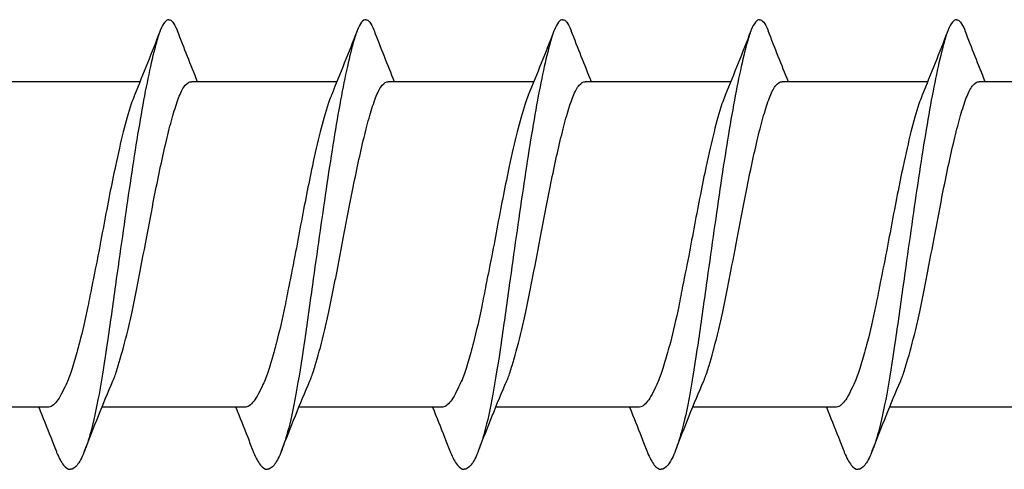
# Model space of a CAD drawing. Units: millimetres. Extents: x 2263 to 2443, y 1601 to 1710.
# Drawn here: x 2382 to 2394, y 1616 to 1621 of the extents above; entities that cross this region are included whole.
import ezdxf

# ---------------------------------------------------------------- set-up
doc = ezdxf.new("R2010")
doc.units = ezdxf.units.MM
doc.layers.add('SuP-Sichtbare-Kanten', color=7, linetype='Continuous', lineweight=25)

msp = doc.modelspace()

# ---------------------------------------------------------------- linework, layer by layer
at = {"layer": 'SuP-Sichtbare-Kanten'}
for p, q in [((2383.528, 1620.616), (2381.829, 1620.616)), ((2385.828, 1620.616), (2384.129, 1620.616)), ((2388.128, 1620.616), (2386.429, 1620.616)), ((2390.428, 1620.616), (2388.729, 1620.616)), ((2392.728, 1620.616), (2391.029, 1620.616)), ((2395.028, 1620.616), (2393.329, 1620.616)), ((2382.451, 1616.816), (2380.784, 1616.816)), ((2384.751, 1616.816), (2383.084, 1616.816)), ((2387.051, 1616.816), (2385.384, 1616.816)), ((2389.351, 1616.816), (2387.684, 1616.816)), ((2391.651, 1616.816), (2389.984, 1616.816)), ((2393.951, 1616.816), (2392.284, 1616.816))]:
    msp.add_line(p, q, dxfattribs=at)
for points, knots in [([(2383.865, 1621.341), (2383.849, 1621.341), (2383.833, 1621.331), (2383.817, 1621.311), (2383.8, 1621.291), (2383.784, 1621.261), (2383.768, 1621.221), (2383.752, 1621.182), (2383.736, 1621.133), (2383.72, 1621.075), (2383.667, 1620.885), (2383.614, 1620.637), (2383.561, 1620.345), (2383.508, 1620.053), (2383.455, 1619.719), (2383.402, 1619.361), (2383.349, 1619.003), (2383.296, 1618.623), (2383.242, 1618.242), (2383.21, 1618.012), (2383.178, 1617.782), (2383.146, 1617.565), (2383.114, 1617.349), (2383.082, 1617.147), (2383.05, 1616.97), (2383.018, 1616.794), (2382.986, 1616.644), (2382.953, 1616.529), (2382.927, 1616.433), (2382.9, 1616.353), (2382.874, 1616.288), (2382.847, 1616.223), (2382.821, 1616.173), (2382.794, 1616.14), (2382.768, 1616.107), (2382.741, 1616.091), (2382.715, 1616.091)], [0, 0, 0, 0, 0.041908, 0.041908, 0.041908, 0.083816, 0.083816, 0.083816, 0.125723, 0.125723, 0.125723, 0.264179, 0.264179, 0.264179, 0.402635, 0.402635, 0.402635, 0.541091, 0.541091, 0.541091, 0.624856, 0.624856, 0.624856, 0.708621, 0.708621, 0.708621, 0.792386, 0.792386, 0.792386, 0.861591, 0.861591, 0.861591, 0.930795, 0.930795, 0.930795, 1, 1, 1, 1]), ([(2383.865, 1621.341), (2383.881, 1621.341), (2383.897, 1621.331), (2383.913, 1621.311), (2383.929, 1621.291), (2383.945, 1621.261), (2383.961, 1621.222), (2383.963, 1621.218), (2383.964, 1621.214), (2383.966, 1621.21)], [0, 0, 0, 0, 0.04185767, 0.04185767, 0.04185767, 0.08371534, 0.08371534, 0.08371534, 0.08779531, 0.08779531, 0.08779531, 0.08779531]), ([(2386.165, 1621.341), (2386.149, 1621.341), (2386.133, 1621.331), (2386.117, 1621.311), (2386.1, 1621.291), (2386.084, 1621.261), (2386.068, 1621.221), (2386.052, 1621.182), (2386.036, 1621.133), (2386.02, 1621.075), (2385.967, 1620.885), (2385.914, 1620.637), (2385.861, 1620.345), (2385.808, 1620.053), (2385.755, 1619.719), (2385.702, 1619.361), (2385.649, 1619.003), (2385.596, 1618.623), (2385.542, 1618.242), (2385.51, 1618.012), (2385.478, 1617.782), (2385.446, 1617.565), (2385.414, 1617.349), (2385.382, 1617.147), (2385.35, 1616.97), (2385.318, 1616.794), (2385.286, 1616.644), (2385.253, 1616.529), (2385.227, 1616.433), (2385.2, 1616.353), (2385.174, 1616.288), (2385.147, 1616.223), (2385.121, 1616.173), (2385.094, 1616.14), (2385.068, 1616.107), (2385.041, 1616.091), (2385.015, 1616.091)], [0, 0, 0, 0, 0.041908, 0.041908, 0.041908, 0.083816, 0.083816, 0.083816, 0.125723, 0.125723, 0.125723, 0.264179, 0.264179, 0.264179, 0.402635, 0.402635, 0.402635, 0.541091, 0.541091, 0.541091, 0.624856, 0.624856, 0.624856, 0.708621, 0.708621, 0.708621, 0.792386, 0.792386, 0.792386, 0.861591, 0.861591, 0.861591, 0.930795, 0.930795, 0.930795, 1, 1, 1, 1]), ([(2386.165, 1621.341), (2386.181, 1621.341), (2386.197, 1621.331), (2386.213, 1621.311), (2386.229, 1621.291), (2386.245, 1621.261), (2386.261, 1621.222), (2386.263, 1621.218), (2386.264, 1621.214), (2386.266, 1621.21)], [0, 0, 0, 0, 0.04185767, 0.04185767, 0.04185767, 0.08371534, 0.08371534, 0.08371534, 0.08779531, 0.08779531, 0.08779531, 0.08779531]), ([(2388.465, 1621.341), (2388.449, 1621.341), (2388.433, 1621.331), (2388.417, 1621.311), (2388.4, 1621.291), (2388.384, 1621.261), (2388.368, 1621.221), (2388.352, 1621.182), (2388.336, 1621.133), (2388.32, 1621.075), (2388.267, 1620.885), (2388.214, 1620.637), (2388.161, 1620.345), (2388.108, 1620.053), (2388.055, 1619.719), (2388.002, 1619.361), (2387.949, 1619.003), (2387.896, 1618.623), (2387.842, 1618.242), (2387.81, 1618.012), (2387.778, 1617.782), (2387.746, 1617.565), (2387.714, 1617.349), (2387.682, 1617.147), (2387.65, 1616.97), (2387.618, 1616.794), (2387.586, 1616.644), (2387.553, 1616.529), (2387.527, 1616.433), (2387.5, 1616.353), (2387.474, 1616.288), (2387.447, 1616.223), (2387.421, 1616.173), (2387.394, 1616.14), (2387.368, 1616.107), (2387.341, 1616.091), (2387.315, 1616.091)], [0, 0, 0, 0, 0.041908, 0.041908, 0.041908, 0.083816, 0.083816, 0.083816, 0.125723, 0.125723, 0.125723, 0.264179, 0.264179, 0.264179, 0.402635, 0.402635, 0.402635, 0.541091, 0.541091, 0.541091, 0.624856, 0.624856, 0.624856, 0.708621, 0.708621, 0.708621, 0.792386, 0.792386, 0.792386, 0.861591, 0.861591, 0.861591, 0.930795, 0.930795, 0.930795, 1, 1, 1, 1]), ([(2388.465, 1621.341), (2388.481, 1621.341), (2388.497, 1621.331), (2388.513, 1621.311), (2388.529, 1621.291), (2388.545, 1621.261), (2388.561, 1621.222), (2388.563, 1621.218), (2388.564, 1621.214), (2388.566, 1621.21)], [0, 0, 0, 0, 0.04185767, 0.04185767, 0.04185767, 0.08371534, 0.08371534, 0.08371534, 0.08779531, 0.08779531, 0.08779531, 0.08779531]), ([(2390.765, 1621.341), (2390.749, 1621.341), (2390.733, 1621.331), (2390.717, 1621.311), (2390.7, 1621.291), (2390.684, 1621.261), (2390.668, 1621.221), (2390.652, 1621.182), (2390.636, 1621.133), (2390.62, 1621.075), (2390.567, 1620.885), (2390.514, 1620.637), (2390.461, 1620.345), (2390.408, 1620.053), (2390.355, 1619.719), (2390.302, 1619.361), (2390.249, 1619.003), (2390.196, 1618.623), (2390.142, 1618.242), (2390.11, 1618.012), (2390.078, 1617.782), (2390.046, 1617.565), (2390.014, 1617.349), (2389.982, 1617.147), (2389.95, 1616.97), (2389.918, 1616.794), (2389.886, 1616.644), (2389.853, 1616.529), (2389.827, 1616.433), (2389.8, 1616.353), (2389.774, 1616.288), (2389.747, 1616.223), (2389.721, 1616.173), (2389.694, 1616.14), (2389.668, 1616.107), (2389.641, 1616.091), (2389.615, 1616.091)], [0, 0, 0, 0, 0.041908, 0.041908, 0.041908, 0.083816, 0.083816, 0.083816, 0.125723, 0.125723, 0.125723, 0.264179, 0.264179, 0.264179, 0.402635, 0.402635, 0.402635, 0.541091, 0.541091, 0.541091, 0.624856, 0.624856, 0.624856, 0.708621, 0.708621, 0.708621, 0.792386, 0.792386, 0.792386, 0.861591, 0.861591, 0.861591, 0.930795, 0.930795, 0.930795, 1, 1, 1, 1]), ([(2390.765, 1621.341), (2390.781, 1621.341), (2390.797, 1621.331), (2390.813, 1621.311), (2390.829, 1621.291), (2390.845, 1621.261), (2390.861, 1621.222), (2390.863, 1621.218), (2390.864, 1621.214), (2390.866, 1621.21)], [0, 0, 0, 0, 0.04185767, 0.04185767, 0.04185767, 0.08371534, 0.08371534, 0.08371534, 0.08779531, 0.08779531, 0.08779531, 0.08779531]), ([(2393.065, 1621.341), (2393.049, 1621.341), (2393.033, 1621.331), (2393.017, 1621.311), (2393, 1621.291), (2392.984, 1621.261), (2392.968, 1621.221), (2392.952, 1621.182), (2392.936, 1621.133), (2392.92, 1621.075), (2392.867, 1620.885), (2392.814, 1620.637), (2392.761, 1620.345), (2392.708, 1620.053), (2392.655, 1619.719), (2392.602, 1619.361), (2392.549, 1619.003), (2392.496, 1618.623), (2392.442, 1618.242), (2392.41, 1618.012), (2392.378, 1617.782), (2392.346, 1617.565), (2392.314, 1617.349), (2392.282, 1617.147), (2392.25, 1616.97), (2392.218, 1616.794), (2392.186, 1616.644), (2392.153, 1616.529), (2392.127, 1616.433), (2392.1, 1616.353), (2392.074, 1616.288), (2392.047, 1616.223), (2392.021, 1616.173), (2391.994, 1616.14), (2391.968, 1616.107), (2391.941, 1616.091), (2391.915, 1616.091)], [0, 0, 0, 0, 0.041908, 0.041908, 0.041908, 0.083816, 0.083816, 0.083816, 0.125723, 0.125723, 0.125723, 0.264179, 0.264179, 0.264179, 0.402635, 0.402635, 0.402635, 0.541091, 0.541091, 0.541091, 0.624856, 0.624856, 0.624856, 0.708621, 0.708621, 0.708621, 0.792386, 0.792386, 0.792386, 0.861591, 0.861591, 0.861591, 0.930795, 0.930795, 0.930795, 1, 1, 1, 1]), ([(2393.065, 1621.341), (2393.081, 1621.341), (2393.097, 1621.331), (2393.113, 1621.311), (2393.129, 1621.291), (2393.145, 1621.261), (2393.161, 1621.222), (2393.163, 1621.218), (2393.164, 1621.214), (2393.166, 1621.21)], [0, 0, 0, 0, 0.04185767, 0.04185767, 0.04185767, 0.08371534, 0.08371534, 0.08371534, 0.08779531, 0.08779531, 0.08779531, 0.08779531]), ([(2383.988, 1620.448), (2384.01, 1620.504), (2384.033, 1620.547), (2384.082, 1620.602), (2384.105, 1620.616), (2384.129, 1620.616)], [0.00009377, 0.00009377, 0.00009377, 0.00009377, 0.03445675, 0.03445675, 0.06720996, 0.06720996, 0.06720996, 0.06720996]), ([(2386.288, 1620.448), (2386.31, 1620.504), (2386.333, 1620.547), (2386.382, 1620.602), (2386.405, 1620.616), (2386.429, 1620.616)], [0.00009377, 0.00009377, 0.00009377, 0.00009377, 0.03445675, 0.03445675, 0.06720996, 0.06720996, 0.06720996, 0.06720996]), ([(2388.588, 1620.448), (2388.61, 1620.504), (2388.633, 1620.547), (2388.682, 1620.602), (2388.705, 1620.616), (2388.729, 1620.616)], [0.00009377, 0.00009377, 0.00009377, 0.00009377, 0.03445675, 0.03445675, 0.06720996, 0.06720996, 0.06720996, 0.06720996]), ([(2390.888, 1620.448), (2390.91, 1620.504), (2390.933, 1620.547), (2390.982, 1620.602), (2391.005, 1620.616), (2391.029, 1620.616)], [0.00009377, 0.00009377, 0.00009377, 0.00009377, 0.03445675, 0.03445675, 0.06720996, 0.06720996, 0.06720996, 0.06720996]), ([(2393.188, 1620.448), (2393.21, 1620.504), (2393.233, 1620.547), (2393.282, 1620.602), (2393.305, 1620.616), (2393.329, 1620.616)], [0.00009377, 0.00009377, 0.00009377, 0.00009377, 0.03445675, 0.03445675, 0.06720996, 0.06720996, 0.06720996, 0.06720996]), ([(2383.46, 1620.448), (2383.449, 1620.419), (2383.437, 1620.389), (2383.362, 1620.165), (2383.303, 1619.919), (2383.196, 1619.418), (2383.151, 1619.186), (2383.083, 1618.825), (2383.061, 1618.705), (2383.008, 1618.432), (2382.983, 1618.313), (2382.969, 1618.243)], [0.0000429, 0.0000429, 0.0000429, 0.0000429, 0.0175547, 0.0175547, 0.1204693, 0.1204693, 0.1964763, 0.1964763, 0.2331695, 0.2331695, 0.2791665, 0.2791665, 0.2791665, 0.2791665]), ([(2383.498, 1618.243), (2383.509, 1618.297), (2383.519, 1618.351), (2383.598, 1618.746), (2383.657, 1619.079), (2383.764, 1619.61), (2383.809, 1619.816), (2383.876, 1620.089), (2383.898, 1620.173), (2383.932, 1620.287), (2383.943, 1620.323), (2383.966, 1620.39), (2383.977, 1620.421), (2383.988, 1620.448)], [0.0000629, 0.0000629, 0.0000629, 0.0000629, 0.0165118, 0.0165118, 0.1209257, 0.1209257, 0.1974167, 0.1974167, 0.235562, 0.235562, 0.2539689, 0.2539689, 0.2725864, 0.2725864, 0.2725864, 0.2725864]), ([(2385.76, 1620.448), (2385.749, 1620.419), (2385.737, 1620.389), (2385.662, 1620.165), (2385.603, 1619.919), (2385.496, 1619.418), (2385.451, 1619.186), (2385.383, 1618.825), (2385.361, 1618.705), (2385.308, 1618.432), (2385.283, 1618.313), (2385.269, 1618.243)], [0.0000429, 0.0000429, 0.0000429, 0.0000429, 0.0175547, 0.0175547, 0.1204693, 0.1204693, 0.1964763, 0.1964763, 0.2331695, 0.2331695, 0.2791665, 0.2791665, 0.2791665, 0.2791665]), ([(2385.798, 1618.243), (2385.809, 1618.297), (2385.819, 1618.351), (2385.898, 1618.746), (2385.957, 1619.079), (2386.064, 1619.61), (2386.109, 1619.816), (2386.176, 1620.089), (2386.198, 1620.173), (2386.232, 1620.287), (2386.243, 1620.323), (2386.266, 1620.39), (2386.277, 1620.421), (2386.288, 1620.448)], [0.0000629, 0.0000629, 0.0000629, 0.0000629, 0.0165118, 0.0165118, 0.1209257, 0.1209257, 0.1974167, 0.1974167, 0.235562, 0.235562, 0.2539689, 0.2539689, 0.2725864, 0.2725864, 0.2725864, 0.2725864]), ([(2388.06, 1620.448), (2388.049, 1620.419), (2388.037, 1620.389), (2387.962, 1620.165), (2387.903, 1619.919), (2387.796, 1619.418), (2387.751, 1619.186), (2387.683, 1618.825), (2387.661, 1618.705), (2387.608, 1618.432), (2387.583, 1618.313), (2387.569, 1618.243)], [0.0000429, 0.0000429, 0.0000429, 0.0000429, 0.0175547, 0.0175547, 0.1204693, 0.1204693, 0.1964763, 0.1964763, 0.2331695, 0.2331695, 0.2791665, 0.2791665, 0.2791665, 0.2791665]), ([(2388.098, 1618.243), (2388.109, 1618.297), (2388.119, 1618.351), (2388.198, 1618.746), (2388.257, 1619.079), (2388.364, 1619.61), (2388.409, 1619.816), (2388.476, 1620.089), (2388.498, 1620.173), (2388.532, 1620.287), (2388.543, 1620.323), (2388.566, 1620.39), (2388.577, 1620.421), (2388.588, 1620.448)], [0.0000629, 0.0000629, 0.0000629, 0.0000629, 0.0165118, 0.0165118, 0.1209257, 0.1209257, 0.1974167, 0.1974167, 0.235562, 0.235562, 0.2539689, 0.2539689, 0.2725864, 0.2725864, 0.2725864, 0.2725864]), ([(2390.36, 1620.448), (2390.349, 1620.419), (2390.337, 1620.389), (2390.262, 1620.165), (2390.203, 1619.919), (2390.096, 1619.418), (2390.051, 1619.186), (2389.983, 1618.825), (2389.961, 1618.705), (2389.908, 1618.432), (2389.883, 1618.313), (2389.869, 1618.243)], [0.0000429, 0.0000429, 0.0000429, 0.0000429, 0.0175547, 0.0175547, 0.1204693, 0.1204693, 0.1964763, 0.1964763, 0.2331695, 0.2331695, 0.2791665, 0.2791665, 0.2791665, 0.2791665]), ([(2390.398, 1618.243), (2390.409, 1618.297), (2390.419, 1618.351), (2390.498, 1618.746), (2390.557, 1619.079), (2390.664, 1619.61), (2390.709, 1619.816), (2390.776, 1620.089), (2390.798, 1620.173), (2390.832, 1620.287), (2390.843, 1620.323), (2390.866, 1620.39), (2390.877, 1620.421), (2390.888, 1620.448)], [0.0000629, 0.0000629, 0.0000629, 0.0000629, 0.0165118, 0.0165118, 0.1209257, 0.1209257, 0.1974167, 0.1974167, 0.235562, 0.235562, 0.2539689, 0.2539689, 0.2725864, 0.2725864, 0.2725864, 0.2725864]), ([(2392.66, 1620.448), (2392.649, 1620.419), (2392.637, 1620.389), (2392.562, 1620.165), (2392.503, 1619.919), (2392.396, 1619.418), (2392.351, 1619.186), (2392.283, 1618.825), (2392.261, 1618.705), (2392.208, 1618.432), (2392.183, 1618.313), (2392.169, 1618.243)], [0.0000429, 0.0000429, 0.0000429, 0.0000429, 0.0175547, 0.0175547, 0.1204693, 0.1204693, 0.1964763, 0.1964763, 0.2331695, 0.2331695, 0.2791665, 0.2791665, 0.2791665, 0.2791665]), ([(2392.698, 1618.243), (2392.709, 1618.297), (2392.719, 1618.351), (2392.798, 1618.746), (2392.857, 1619.079), (2392.964, 1619.61), (2393.009, 1619.816), (2393.076, 1620.089), (2393.098, 1620.173), (2393.132, 1620.287), (2393.143, 1620.323), (2393.166, 1620.39), (2393.177, 1620.421), (2393.188, 1620.448)], [0.0000629, 0.0000629, 0.0000629, 0.0000629, 0.0165118, 0.0165118, 0.1209257, 0.1209257, 0.1974167, 0.1974167, 0.235562, 0.235562, 0.2539689, 0.2539689, 0.2725864, 0.2725864, 0.2725864, 0.2725864]), ([(2382.969, 1618.243), (2382.952, 1618.159), (2382.937, 1618.074), (2382.89, 1617.842), (2382.856, 1617.701), (2382.802, 1617.492), (2382.78, 1617.416), (2382.739, 1617.274), (2382.719, 1617.21), (2382.698, 1617.157)], [0.0000712, 0.0000712, 0.0000712, 0.0000712, 0.0258427, 0.0258427, 0.0724994, 0.0724994, 0.1021575, 0.1021575, 0.1345272, 0.1345272, 0.1345272, 0.1345272]), ([(2383.227, 1617.157), (2383.243, 1617.199), (2383.259, 1617.247), (2383.305, 1617.404), (2383.34, 1617.526), (2383.394, 1617.745), (2383.416, 1617.836), (2383.446, 1617.981), (2383.456, 1618.033), (2383.477, 1618.138), (2383.487, 1618.19), (2383.498, 1618.243)], [0.0000486, 0.0000486, 0.0000486, 0.0000486, 0.025548, 0.025548, 0.0725106, 0.0725106, 0.102093, 0.102093, 0.1182319, 0.1182319, 0.1342601, 0.1342601, 0.1342601, 0.1342601]), ([(2385.269, 1618.243), (2385.252, 1618.159), (2385.237, 1618.074), (2385.19, 1617.842), (2385.156, 1617.701), (2385.102, 1617.492), (2385.08, 1617.416), (2385.039, 1617.274), (2385.019, 1617.21), (2384.998, 1617.157)], [0.0000712, 0.0000712, 0.0000712, 0.0000712, 0.0258427, 0.0258427, 0.0724994, 0.0724994, 0.1021575, 0.1021575, 0.1345272, 0.1345272, 0.1345272, 0.1345272]), ([(2385.527, 1617.157), (2385.543, 1617.199), (2385.559, 1617.247), (2385.605, 1617.404), (2385.64, 1617.526), (2385.694, 1617.745), (2385.716, 1617.836), (2385.746, 1617.981), (2385.756, 1618.033), (2385.777, 1618.138), (2385.787, 1618.19), (2385.798, 1618.243)], [0.0000486, 0.0000486, 0.0000486, 0.0000486, 0.025548, 0.025548, 0.0725106, 0.0725106, 0.102093, 0.102093, 0.1182319, 0.1182319, 0.1342601, 0.1342601, 0.1342601, 0.1342601]), ([(2387.569, 1618.243), (2387.552, 1618.159), (2387.537, 1618.074), (2387.49, 1617.842), (2387.456, 1617.701), (2387.402, 1617.492), (2387.38, 1617.416), (2387.339, 1617.274), (2387.319, 1617.21), (2387.298, 1617.157)], [0.0000712, 0.0000712, 0.0000712, 0.0000712, 0.0258427, 0.0258427, 0.0724994, 0.0724994, 0.1021575, 0.1021575, 0.1345272, 0.1345272, 0.1345272, 0.1345272]), ([(2387.827, 1617.157), (2387.843, 1617.199), (2387.859, 1617.247), (2387.905, 1617.404), (2387.94, 1617.526), (2387.994, 1617.745), (2388.016, 1617.836), (2388.046, 1617.981), (2388.056, 1618.033), (2388.077, 1618.138), (2388.087, 1618.19), (2388.098, 1618.243)], [0.0000486, 0.0000486, 0.0000486, 0.0000486, 0.025548, 0.025548, 0.0725106, 0.0725106, 0.102093, 0.102093, 0.1182319, 0.1182319, 0.1342601, 0.1342601, 0.1342601, 0.1342601]), ([(2389.869, 1618.243), (2389.852, 1618.159), (2389.837, 1618.074), (2389.79, 1617.842), (2389.756, 1617.701), (2389.702, 1617.492), (2389.68, 1617.416), (2389.639, 1617.274), (2389.619, 1617.21), (2389.598, 1617.157)], [0.0000712, 0.0000712, 0.0000712, 0.0000712, 0.0258427, 0.0258427, 0.0724994, 0.0724994, 0.1021575, 0.1021575, 0.1345272, 0.1345272, 0.1345272, 0.1345272]), ([(2390.127, 1617.157), (2390.143, 1617.199), (2390.159, 1617.247), (2390.205, 1617.404), (2390.24, 1617.526), (2390.294, 1617.745), (2390.316, 1617.836), (2390.346, 1617.981), (2390.356, 1618.033), (2390.377, 1618.138), (2390.387, 1618.19), (2390.398, 1618.243)], [0.0000486, 0.0000486, 0.0000486, 0.0000486, 0.025548, 0.025548, 0.0725106, 0.0725106, 0.102093, 0.102093, 0.1182319, 0.1182319, 0.1342601, 0.1342601, 0.1342601, 0.1342601]), ([(2392.169, 1618.243), (2392.152, 1618.159), (2392.137, 1618.074), (2392.09, 1617.842), (2392.056, 1617.701), (2392.002, 1617.492), (2391.98, 1617.416), (2391.939, 1617.274), (2391.919, 1617.21), (2391.898, 1617.157)], [0.0000712, 0.0000712, 0.0000712, 0.0000712, 0.0258427, 0.0258427, 0.0724994, 0.0724994, 0.1021575, 0.1021575, 0.1345272, 0.1345272, 0.1345272, 0.1345272]), ([(2392.427, 1617.157), (2392.443, 1617.199), (2392.459, 1617.247), (2392.505, 1617.404), (2392.54, 1617.526), (2392.594, 1617.745), (2392.616, 1617.836), (2392.646, 1617.981), (2392.656, 1618.033), (2392.677, 1618.138), (2392.687, 1618.19), (2392.698, 1618.243)], [0.0000486, 0.0000486, 0.0000486, 0.0000486, 0.025548, 0.025548, 0.0725106, 0.0725106, 0.102093, 0.102093, 0.1182319, 0.1182319, 0.1342601, 0.1342601, 0.1342601, 0.1342601]), ([(2382.698, 1617.157), (2382.687, 1617.13), (2382.676, 1617.105), (2382.626, 1616.996), (2382.592, 1616.93), (2382.522, 1616.839), (2382.487, 1616.816), (2382.451, 1616.816)], [0.0000871, 0.0000871, 0.0000871, 0.0000871, 0.0164432, 0.0164432, 0.0728497, 0.0728497, 0.1317469, 0.1317469, 0.1317469, 0.1317469]), ([(2384.998, 1617.157), (2384.987, 1617.13), (2384.976, 1617.105), (2384.926, 1616.996), (2384.892, 1616.93), (2384.822, 1616.839), (2384.787, 1616.816), (2384.751, 1616.816)], [0.0000871, 0.0000871, 0.0000871, 0.0000871, 0.0164432, 0.0164432, 0.0728497, 0.0728497, 0.1317469, 0.1317469, 0.1317469, 0.1317469]), ([(2387.298, 1617.157), (2387.287, 1617.13), (2387.276, 1617.105), (2387.226, 1616.996), (2387.192, 1616.93), (2387.122, 1616.839), (2387.087, 1616.816), (2387.051, 1616.816)], [0.0000871, 0.0000871, 0.0000871, 0.0000871, 0.0164432, 0.0164432, 0.0728497, 0.0728497, 0.1317469, 0.1317469, 0.1317469, 0.1317469]), ([(2389.598, 1617.157), (2389.587, 1617.13), (2389.576, 1617.105), (2389.526, 1616.996), (2389.492, 1616.93), (2389.422, 1616.839), (2389.387, 1616.816), (2389.351, 1616.816)], [0.0000871, 0.0000871, 0.0000871, 0.0000871, 0.0164432, 0.0164432, 0.0728497, 0.0728497, 0.1317469, 0.1317469, 0.1317469, 0.1317469]), ([(2391.898, 1617.157), (2391.887, 1617.13), (2391.876, 1617.105), (2391.826, 1616.996), (2391.792, 1616.93), (2391.722, 1616.839), (2391.687, 1616.816), (2391.651, 1616.816)], [0.0000871, 0.0000871, 0.0000871, 0.0000871, 0.0164432, 0.0164432, 0.0728497, 0.0728497, 0.1317469, 0.1317469, 0.1317469, 0.1317469]), ([(2382.882, 1616.307), (2382.935, 1616.444), (2382.989, 1616.581), (2383.098, 1616.852), (2383.155, 1616.99), (2383.213, 1617.123)], [0, 0, 0, 0, 0.04411553, 0.04411553, 0.0882022, 0.0882022, 0.0882022, 0.0882022]), ([(2385.182, 1616.307), (2385.235, 1616.444), (2385.289, 1616.581), (2385.398, 1616.852), (2385.455, 1616.99), (2385.513, 1617.123)], [0, 0, 0, 0, 0.04411553, 0.04411553, 0.0882022, 0.0882022, 0.0882022, 0.0882022]), ([(2387.482, 1616.307), (2387.535, 1616.444), (2387.589, 1616.581), (2387.698, 1616.852), (2387.755, 1616.99), (2387.813, 1617.123)], [0, 0, 0, 0, 0.04411553, 0.04411553, 0.0882022, 0.0882022, 0.0882022, 0.0882022]), ([(2389.782, 1616.307), (2389.835, 1616.444), (2389.889, 1616.581), (2389.998, 1616.852), (2390.055, 1616.99), (2390.113, 1617.123)], [0, 0, 0, 0, 0.04411553, 0.04411553, 0.0882022, 0.0882022, 0.0882022, 0.0882022]), ([(2392.082, 1616.307), (2392.135, 1616.444), (2392.189, 1616.581), (2392.298, 1616.852), (2392.355, 1616.99), (2392.413, 1617.123)], [0, 0, 0, 0, 0.04411553, 0.04411553, 0.0882022, 0.0882022, 0.0882022, 0.0882022]), ([(2382.346, 1616.816), (2382.393, 1616.699), (2382.44, 1616.582), (2382.507, 1616.412), (2382.527, 1616.359), (2382.548, 1616.307)], [0.03338126, 0.03338126, 0.03338126, 0.03338126, 0.07142768, 0.07142768, 0.08829099, 0.08829099, 0.08829099, 0.08829099]), ([(2384.646, 1616.816), (2384.693, 1616.699), (2384.74, 1616.582), (2384.807, 1616.412), (2384.827, 1616.359), (2384.848, 1616.307)], [0.03338126, 0.03338126, 0.03338126, 0.03338126, 0.07142768, 0.07142768, 0.08829099, 0.08829099, 0.08829099, 0.08829099]), ([(2386.946, 1616.816), (2386.993, 1616.699), (2387.04, 1616.582), (2387.107, 1616.412), (2387.127, 1616.359), (2387.148, 1616.307)], [0.03338126, 0.03338126, 0.03338126, 0.03338126, 0.07142768, 0.07142768, 0.08829099, 0.08829099, 0.08829099, 0.08829099]), ([(2389.246, 1616.816), (2389.293, 1616.699), (2389.34, 1616.582), (2389.407, 1616.412), (2389.427, 1616.359), (2389.448, 1616.307)], [0.03338126, 0.03338126, 0.03338126, 0.03338126, 0.07142768, 0.07142768, 0.08829099, 0.08829099, 0.08829099, 0.08829099]), ([(2391.546, 1616.816), (2391.593, 1616.699), (2391.64, 1616.582), (2391.707, 1616.412), (2391.727, 1616.359), (2391.748, 1616.307)], [0.03338126, 0.03338126, 0.03338126, 0.03338126, 0.07142768, 0.07142768, 0.08829099, 0.08829099, 0.08829099, 0.08829099]), ([(2382.548, 1616.307), (2382.55, 1616.301), (2382.553, 1616.294), (2382.555, 1616.288), (2382.582, 1616.223), (2382.609, 1616.174), (2382.635, 1616.14), (2382.662, 1616.107), (2382.688, 1616.091), (2382.715, 1616.091)], [0.8549386, 0.8549386, 0.8549386, 0.8549386, 0.8614956, 0.8614956, 0.8614956, 0.9307478, 0.9307478, 0.9307478, 1, 1, 1, 1]), ([(2384.848, 1616.307), (2384.85, 1616.301), (2384.853, 1616.294), (2384.855, 1616.288), (2384.882, 1616.223), (2384.909, 1616.174), (2384.935, 1616.14), (2384.962, 1616.107), (2384.988, 1616.091), (2385.015, 1616.091)], [0.8549386, 0.8549386, 0.8549386, 0.8549386, 0.8614956, 0.8614956, 0.8614956, 0.9307478, 0.9307478, 0.9307478, 1, 1, 1, 1]), ([(2387.148, 1616.307), (2387.15, 1616.301), (2387.153, 1616.294), (2387.155, 1616.288), (2387.182, 1616.223), (2387.209, 1616.174), (2387.235, 1616.14), (2387.262, 1616.107), (2387.288, 1616.091), (2387.315, 1616.091)], [0.8549386, 0.8549386, 0.8549386, 0.8549386, 0.8614956, 0.8614956, 0.8614956, 0.9307478, 0.9307478, 0.9307478, 1, 1, 1, 1]), ([(2389.448, 1616.307), (2389.45, 1616.301), (2389.453, 1616.294), (2389.455, 1616.288), (2389.482, 1616.223), (2389.509, 1616.174), (2389.535, 1616.14), (2389.562, 1616.107), (2389.588, 1616.091), (2389.615, 1616.091)], [0.8549386, 0.8549386, 0.8549386, 0.8549386, 0.8614956, 0.8614956, 0.8614956, 0.9307478, 0.9307478, 0.9307478, 1, 1, 1, 1]), ([(2391.748, 1616.307), (2391.75, 1616.301), (2391.753, 1616.294), (2391.755, 1616.288), (2391.782, 1616.223), (2391.809, 1616.174), (2391.835, 1616.14), (2391.862, 1616.107), (2391.888, 1616.091), (2391.915, 1616.091)], [0.8549386, 0.8549386, 0.8549386, 0.8549386, 0.8614956, 0.8614956, 0.8614956, 0.9307478, 0.9307478, 0.9307478, 1, 1, 1, 1])]:
    msp.add_open_spline(points, degree=3, knots=knots, dxfattribs=at)
for points in [[(2383.764, 1621.21), (2383.665, 1620.957), (2383.566, 1620.707), (2383.464, 1620.458)], [(2384.201, 1620.616), (2384.122, 1620.812), (2384.043, 1621.01), (2383.966, 1621.21)], [(2386.064, 1621.21), (2385.965, 1620.957), (2385.866, 1620.707), (2385.764, 1620.458)], [(2386.501, 1620.616), (2386.422, 1620.812), (2386.343, 1621.01), (2386.266, 1621.21)], [(2388.364, 1621.21), (2388.265, 1620.957), (2388.166, 1620.707), (2388.064, 1620.458)], [(2388.801, 1620.616), (2388.722, 1620.812), (2388.643, 1621.01), (2388.566, 1621.21)], [(2390.664, 1621.21), (2390.565, 1620.957), (2390.466, 1620.707), (2390.364, 1620.458)], [(2391.101, 1620.616), (2391.022, 1620.812), (2390.943, 1621.01), (2390.866, 1621.21)], [(2392.964, 1621.21), (2392.865, 1620.957), (2392.766, 1620.707), (2392.664, 1620.458)], [(2393.401, 1620.616), (2393.322, 1620.812), (2393.243, 1621.01), (2393.166, 1621.21)], [(2383.464, 1620.458), (2383.463, 1620.455), (2383.461, 1620.451), (2383.46, 1620.448)], [(2385.764, 1620.458), (2385.763, 1620.455), (2385.761, 1620.451), (2385.76, 1620.448)], [(2388.064, 1620.458), (2388.063, 1620.455), (2388.061, 1620.451), (2388.06, 1620.448)], [(2390.364, 1620.458), (2390.363, 1620.455), (2390.361, 1620.451), (2390.36, 1620.448)], [(2392.664, 1620.458), (2392.663, 1620.455), (2392.661, 1620.451), (2392.66, 1620.448)], [(2383.213, 1617.123), (2383.218, 1617.134), (2383.222, 1617.145), (2383.227, 1617.157)], [(2385.513, 1617.123), (2385.518, 1617.134), (2385.522, 1617.145), (2385.527, 1617.157)], [(2387.813, 1617.123), (2387.818, 1617.134), (2387.822, 1617.145), (2387.827, 1617.157)], [(2390.113, 1617.123), (2390.118, 1617.134), (2390.122, 1617.145), (2390.127, 1617.157)], [(2392.413, 1617.123), (2392.418, 1617.134), (2392.422, 1617.145), (2392.427, 1617.157)]]:
    msp.add_open_spline(points, degree=3, dxfattribs=at)

doc.saveas('drawing.dxf')
